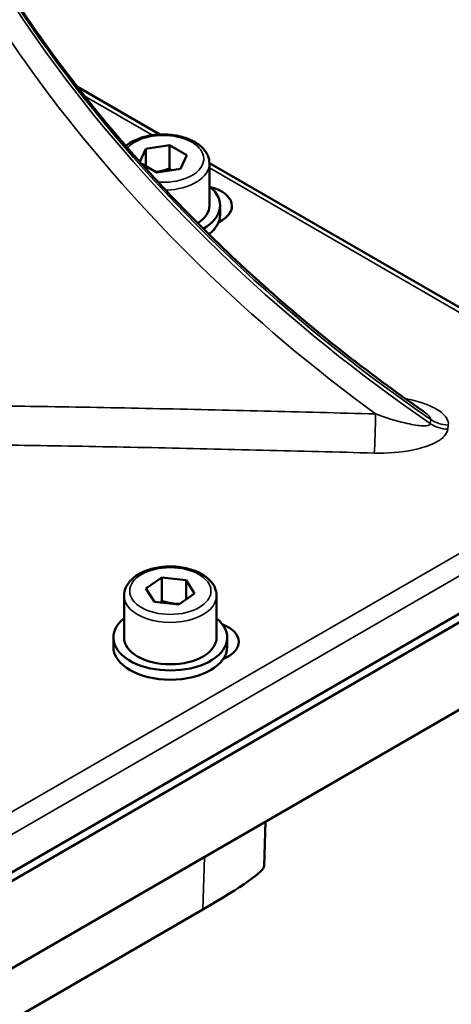
# Model space of a CAD drawing. Units: millimetres. Extents: x 0 to 2471, y 0 to 1747.
# Drawn here: x 2010 to 2071, y 827 to 965 of the extents above; entities that cross this region are included whole.
import ezdxf

# ---------------------------------------------------------------- set-up
doc = ezdxf.new("R2010")
doc.units = ezdxf.units.MM
doc.header["$LTSCALE"] = 5.882353
doc.layers.add('Visible (ISO)', color=7, linetype='Continuous', lineweight=50)
doc.layers.add('Visible Narrow (ISO)', color=7, linetype='Continuous', lineweight=35)

msp = doc.modelspace()

# ---------------------------------------------------------------- linework, layer by layer
at = {"layer": 'Visible (ISO)'}
for p, q in [((2018.412, 955.75), (2029.984, 949.069)), ((2027.174, 945.244), (2028.015, 947.056)), ((2028.015, 947.056), (2031.361, 947.574)), ((2028.015, 947.056), (2028.015, 944.607)), ((2031.361, 947.574), (2033.81, 946.159)), ((2031.361, 944.308), (2031.361, 947.574)), ((2033.81, 946.159), (2032.914, 944.228)), ((2029.568, 943.71), (2027.455, 944.93)), ((2032.914, 944.228), (2029.568, 943.71)), ((2036.964, 945.039), (2083.024, 918.447)), ((2036.964, 944.989), (2036.964, 939.11)), ((2038.464, 939.11), (2038.464, 937.803)), ((1727.469, 681.628), (2102.236, 897.999)), ((1726.408, 682.24), (2097.64, 896.57)), ((2028.054, 885.32), (2030.265, 886.86)), ((2030.265, 886.86), (2033.68, 886.524)), ((2030.265, 883.594), (2030.265, 886.86)), ((2033.68, 886.524), (2034.883, 884.648)), ((2033.68, 886.524), (2033.68, 883.811)), ((1727.469, 669.38), (2102.236, 885.752)), ((2029.257, 883.445), (2028.054, 885.32)), ((2034.883, 884.648), (2032.672, 883.109)), ((2024.968, 884.331), (2024.968, 878.452)), ((2032.672, 883.109), (2029.257, 883.445)), ((2037.968, 884.331), (2037.968, 878.452)), ((2023.468, 877.146), (2023.468, 878.452)), ((2039.468, 877.146), (2039.468, 878.452)), ((2044.65, 846.384), (2044.838, 852.613)), ((1740.901, 669.893), (2036.045, 840.294))]:
    msp.add_line(p, q, dxfattribs=at)
for centre, major_axis, ratio, start_param, end_param in [((2030.464, 939.11), (8, 0), 0.5773503, 5.4943862, 6.9055538), ((2035.131, 939.028), (5, 0), 0.5773503, 5.3899346, 7.4460566), ((2030.464, 939.11), (6.5, 0), 0.5773503, 5.5556136, 6.2831853), ((2030.464, 937.803), (8, 0), 0.5773503, 5.6453869, 6.2831853), ((2031.468, 878.452), (8, 0), 0.5773503, 2.5192242, 6.9055538), ((2036.08, 877.849), (5, 0), 0.5773503, 5.3181543, 7.2715445), ((2031.468, 878.452), (6.5, 0), 0.5773503, 3.1415927, 6.2831853), ((2031.468, 877.146), (8, 0), 0.5773503, 3.1415927, 6.2831853), ((2014.192, 831.677), (30.439, 14.806), 0.0740796, 5.4765629, 6.2443608)]:
    msp.add_ellipse(centre, major_axis=major_axis, ratio=ratio, start_param=start_param, end_param=end_param, dxfattribs=at)
for points, knots in [([(2066.987, 910.229), (2059.096, 915.698), (2051.624, 921.574), (2037.648, 934.04), (2031.143, 940.628), (2019.213, 954.401), (2013.788, 961.585), (2004.109, 976.422), (1999.856, 984.075), (1992.592, 999.717), (1989.581, 1007.705), (1987.217, 1015.792)], [3.8151906, 3.8151906, 3.8151906, 3.8151906, 3.9471215, 3.9471215, 4.0790524, 4.0790524, 4.2109833, 4.2109833, 4.3429142, 4.3429142, 4.4748451, 4.4748451, 4.4748451, 4.4748451]), ([(2025.234, 947.45), (2025.589, 947.751), (2026, 948.011), (2027.017, 948.503), (2027.644, 948.712), (2028.966, 948.996), (2029.659, 949.072), (2031.045, 949.086), (2031.738, 949.026), (2033.065, 948.773), (2033.698, 948.58), (2034.847, 948.069), (2035.363, 947.749), (2036.199, 947), (2036.528, 946.572), (2036.883, 945.744), (2036.964, 945.367), (2036.964, 944.989)], [1.3828676, 1.3828676, 1.3828676, 1.3828676, 1.6587031, 1.6587031, 1.9998381, 1.9998381, 2.3382834, 2.3382834, 2.6748877, 2.6748877, 3.0129844, 3.0129844, 3.3540851, 3.3540851, 3.6842615, 3.6842615, 3.9269908, 3.9269908, 3.9269908, 3.9269908]), ([(2024.968, 884.331), (2024.968, 884.737), (2025.063, 885.142), (2025.423, 885.922), (2025.702, 886.293), (2026.439, 886.994), (2026.919, 887.312), (2028.021, 887.846), (2028.649, 888.055), (2029.97, 888.339), (2030.663, 888.414), (2032.049, 888.429), (2032.742, 888.368), (2034.069, 888.116), (2034.702, 887.923), (2035.851, 887.411), (2036.367, 887.092), (2037.204, 886.343), (2037.532, 885.915), (2037.887, 885.087), (2037.968, 884.71), (2037.968, 884.331)], [5.5907062, 5.5907062, 5.5907062, 5.5907062, 5.8513571, 5.8513571, 6.1364257, 6.1364257, 6.4640111, 6.4640111, 6.8051461, 6.8051461, 7.1435914, 7.1435914, 7.4801957, 7.4801957, 7.8182924, 7.8182924, 8.159393, 8.159393, 8.4895695, 8.4895695, 8.7322988, 8.7322988, 8.7322988, 8.7322988])]:
    msp.add_open_spline(points, degree=3, knots=knots, dxfattribs=at)
for points, weights in [([(2031.361, 944.308), (2030.323, 943.894), (2029.421, 943.795)], [1, 1.09062147728, 1.07507328986]), ([(2031.671, 944.035), (2031.521, 944.162), (2031.361, 944.308)], [1.03148954554, 1.01779072487, 1]), ([(2030.265, 883.594), (2030.153, 883.475), (2030.047, 883.367)], [1, 1.01373815767, 1.02503628536]), ([(2032.773, 883.179), (2031.587, 883.148), (2030.265, 883.594)], [1.05833921018, 1.11569750549, 1])]:
    msp.add_rational_spline(points, weights, degree=2, dxfattribs=at)
at = {"layer": 'Visible Narrow (ISO)'}
for p, q in [((2019.383, 954.513), (2028.976, 948.974)), ((2036.964, 944.362), (2082.014, 918.353)), ((2068.037, 909.074), (2067.968, 908.498)), ((2070.441, 907.697), (2070.51, 908.273)), ((2095.963, 904.07), (1724.732, 689.74)), ((1726.144, 687.392), (2097.375, 901.722)), ((2036.268, 847.665), (2036.045, 840.294))]:
    msp.add_line(p, q, dxfattribs=at)
for centre, major_axis, ratio, start_param, end_param in [((2210.253, 1050.785), (-228.376, 27.28), 0.8145618, 0.3306987, 0.9993047), ((2210.184, 1050.209), (-228.376, 27.28), 0.8145618, 0.3306987, 0.9993047), ((2030.464, 945.642), (5.7, 0), 0.5773503, 4.5923099, 8.9301104), ((2030.464, 944.989), (6.5, 0), 0.5773503, 4.7698581, 6.2831853), ((2060.101, 907.615), (0.108, 3.999), 0.0381238, 3.7575869, 5.3022033), ((2070.441, 910.963), (-3.972, 0.474), 0.8145618, 0.9993047, 1.6677918), ((2070.51, 911.539), (3.972, -0.474), 0.8145618, 4.1408973, 4.8093845), ((2031.468, 884.331), (-6.5, 0), 0.5773503, 0, 3.1415927)]:
    msp.add_ellipse(centre, major_axis=major_axis, ratio=ratio, start_param=start_param, end_param=end_param, dxfattribs=at)
msp.add_ellipse((2031.468, 884.984), major_axis=(5.7, 0), ratio=0.5773503, dxfattribs=at)
for points, knots in [([(1991.719, 993.763), (1997.248, 980.754), (2004.801, 967.412), (2027.236, 937.772), (2042.596, 922.793), (2060.287, 909.836)], [2.4971706, 2.4971706, 2.4971706, 2.4971706, 7.1552552, 7.1552552, 13.0079273, 13.0079273, 13.0079273, 13.0079273]), ([(2060.287, 909.836), (2055.068, 909.977), (2049.848, 910.112), (2039.405, 910.366), (2034.182, 910.486), (2028.956, 910.595), (2023.75, 910.704), (2018.541, 910.802), (2009.255, 910.946), (2005.18, 911), (2001.096, 911.033)], [0, 0, 0, 0, 1.5657876, 1.5657876, 3.1315753, 3.1315753, 3.1315753, 4.6915871, 4.6915871, 5.9100391, 5.9100391, 5.9100391, 5.9100391]), ([(2070.51, 908.273), (2070.546, 908.576), (2070.474, 908.889), (2070.26, 909.277), (2070.195, 909.375), (2069.805, 909.878), (2069.331, 910.241), (2068.296, 910.831), (2067.751, 911.07), (2067.177, 911.277), (2066.331, 911.582), (2065.409, 911.822), (2064.463, 912.003), (2064.462, 912.003), (2064.461, 912.003)], [-1.29193969, -1.29193969, -1.29193969, -1.29193969, -1.13387657, -1.13387657, -1.07994715, -1.07994715, -0.84872861, -0.84872861, -0.64596984, -0.64596984, -0.64596984, -0.34723739, -0.34723739, -0.3470054, -0.3470054, -0.3470054, -0.3470054]), ([(2067.968, 908.498), (2067.952, 908.364), (2067.825, 908.27), (2067.393, 908.163), (2067.073, 908.154), (2066.06, 908.223), (2065.251, 908.371), (2063.108, 908.879), (2061.671, 909.328), (2060.287, 909.836)], [0, 0, 0, 0, 0.1819416, 0.1819416, 0.3777099, 0.3777099, 0.730444, 0.730444, 1.2897645, 1.2897645, 1.2897645, 1.2897645]), ([(2066.988, 910.228), (2067.262, 910.038), (2067.5, 909.852), (2067.743, 909.617), (2067.797, 909.559), (2067.981, 909.34), (2068.051, 909.191), (2068.037, 909.074)], [0.9201752, 0.9201752, 0.9201752, 0.9201752, 1.07994715, 1.07994715, 1.13387657, 1.13387657, 1.29193969, 1.29193969, 1.29193969, 1.29193969]), ([(2060.101, 904.349), (2061.963, 904.299), (2063.884, 904.437), (2066.744, 905.033), (2067.822, 905.363), (2069.184, 906.067), (2069.617, 906.364), (2070.215, 907.004), (2070.4, 907.348), (2070.441, 907.697)], [-1.2897645, -1.2897645, -1.2897645, -1.2897645, -0.730444, -0.730444, -0.3777099, -0.3777099, -0.1819416, -0.1819416, 0, 0, 0, 0]), ([(2000.996, 905.545), (2005.071, 905.512), (2009.146, 905.458), (2018.418, 905.314), (2023.615, 905.216), (2028.812, 905.107), (2034.028, 904.999), (2039.243, 904.879), (2049.673, 904.625), (2054.887, 904.49), (2060.101, 904.349)], [-5.9142522, -5.9142522, -5.9142522, -5.9142522, -4.6915871, -4.6915871, -3.1315753, -3.1315753, -3.1315753, -1.5657876, -1.5657876, 0, 0, 0, 0])]:
    msp.add_open_spline(points, degree=3, knots=knots, dxfattribs=at)

doc.saveas('drawing.dxf')
